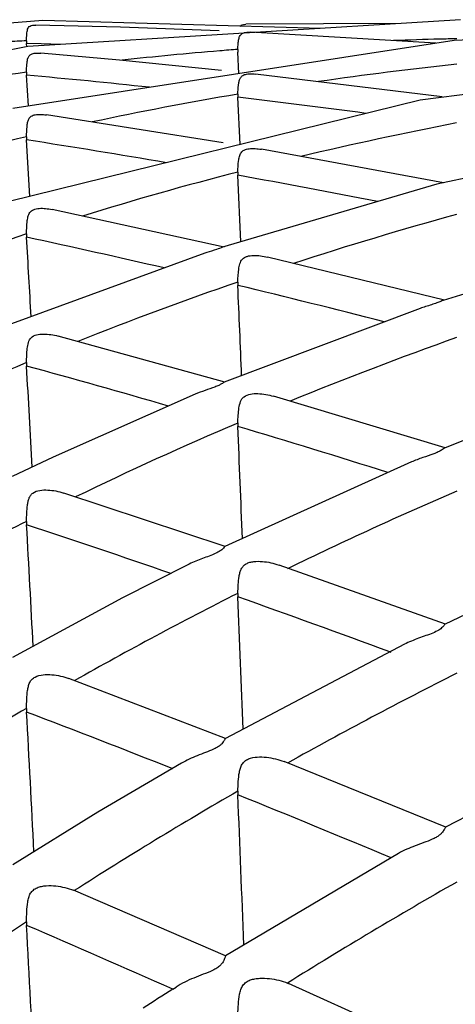
# Model space of a CAD drawing. Units: millimetres. Extents: x 11 to 914, y 29 to 285.
# Drawn here: x 825 to 825, y 233 to 235 of the extents above; entities that cross this region are included whole.
import ezdxf

# ---------------------------------------------------------------- set-up
doc = ezdxf.new("R2010")
doc.units = ezdxf.units.MM
doc.header["$MEASUREMENT"] = 0
doc.layers.get('0').update_dxf_attribs({"lineweight": 30})

msp = doc.modelspace()

# ---------------------------------------------------------------- linework, layer by layer
for p, q in [((824.6479, 235.0107), (823.932, 234.9513)), ((825.4594, 235.0122), (824.6187, 234.96)), ((824.7984, 234.9977), (824.6343, 235.002)), ((825.1879, 234.9953), (824.6479, 235.0107)), ((825.3437, 235.005), (825.0421, 235.0035)), ((826.412, 235.0123), (825.4467, 234.972)), ((824.9901, 234.9906), (824.7984, 234.9977)), ((825.4112, 234.9666), (825.0504, 234.9878)), ((825.4467, 234.972), (824.5892, 234.8399)), ((824.6165, 234.9595), (824.616, 234.966)), ((824.6441, 234.9652), (824.616, 234.966)), ((824.6817, 234.964), (824.6441, 234.9652)), ((826.3537, 234.9811), (825.3809, 234.8561)), ((824.6187, 234.96), (823.8815, 234.818)), ((824.7966, 234.9337), (824.6436, 234.9474)), ((825.0287, 234.9077), (825.0266, 234.9491)), ((824.995, 234.9138), (824.7966, 234.9337)), ((825.4235, 234.8622), (825.0607, 234.9066)), ((824.6199, 234.8447), (824.616, 234.9046)), ((826.2999, 234.8773), (825.4133, 234.6928)), ((825.3809, 234.8561), (824.5822, 234.659)), ((825.0309, 234.7697), (825.0266, 234.8616)), ((824.9982, 234.7732), (824.6544, 234.8274)), ((824.6226, 234.669), (824.616, 234.7787)), ((825.4263, 234.6953), (825.0724, 234.7605)), ((825.0323, 234.5805), (825.0266, 234.7101)), ((825.4133, 234.6928), (824.9969, 234.5701)), ((825.0001, 234.5706), (824.666, 234.6435)), ((825.8329, 234.5942), (825.4255, 234.4667)), ((824.9622, 234.5586), (824.5868, 234.4211)), ((825.4281, 234.4671), (825.0843, 234.5511)), ((825.3811, 234.4514), (825.0002, 234.308)), ((825.0013, 234.3081), (824.6775, 234.3976)), ((825.4292, 234.1802), (825.0959, 234.2808)), ((825.3641, 234.1531), (825.0016, 233.9887)), ((825.0021, 233.9887), (824.6883, 234.0927)), ((825.43, 233.8377), (825.1066, 233.9528)), ((825.3503, 233.7988), (825.0024, 233.6159)), ((825.3247, 233.7831), (825.3222, 233.784)), ((825.0026, 233.6159), (824.6983, 233.7324)), ((825.7832, 233.6287), (825.4303, 233.4434)), ((825.4306, 233.4434), (825.1164, 233.571)), ((825.3389, 233.3925), (825.0028, 233.1936)), ((825.0029, 233.1936), (824.7071, 233.3208)), ((824.9002, 233.1289), (824.9065, 233.1329)), ((825.1232, 233.1406), (825.125, 233.1398)), ((825.4309, 233.0016), (825.125, 233.1398))]:
    msp.add_line(p, q)
for points in [[(825.812, 234.3291), (825.5919, 234.2461), (825.4282, 234.1801)], [(824.9436, 234.2846), (824.6678, 234.1625), (824.5883, 234.1245)], [(825.7962, 234.0061), (825.5628, 233.9011), (825.4295, 233.8377)], [(824.9291, 233.9531), (824.8026, 233.8888), (824.5889, 233.7729)], [(824.9172, 233.5679), (824.7545, 233.4725), (824.5892, 233.3702)]]:
    msp.add_lwpolyline(points)
for centre, radius, start, end in [((824.8869, 228.6452), 6.3319, 92.45236, 92.77878), ((824.6718, 234.97), 0.0559, 178.6545, 184.0655), ((825.6339, 226.7235), 8.2538, 91.49336, 92.11443), ((825.6401, 226.4994), 8.478, 91.27196, 91.49583), ((825.5359, 228.2705), 6.7034, 94.65849, 96.2902), ((825.5703, 227.875), 7.1004, 94.39164, 94.6752), ((825.0838, 234.9521), 0.0573, 177.5221, 183), ((826.2617, 227.4296), 7.5399, 96.16542, 98.22218), ((825.3769, 229.4833), 5.4801, 97.9822, 100.7111), ((824.6814, 234.9089), 0.0655, 178.7534, 183.7563), ((823.1561, 218.9782), 15.9932, 83.9033, 84.76262), ((826.0754, 228.5937), 6.3609, 99.49075, 102.08405), ((825.0928, 234.8649), 0.0663, 177.6954, 182.79), ((823.1789, 219.178), 15.7921, 82.37039, 83.28105), ((826.8378, 227.6302), 7.314, 100.9232, 103.34962), ((825.8417, 229.6069), 5.321, 103.3181, 106.4807), ((824.6903, 234.7833), 0.0744, 178.8267, 183.5267), ((822.1042, 218.4866), 16.4846, 80.2784, 81.23523), ((826.5912, 228.6119), 6.3017, 104.37596, 107.22942), ((825.1009, 234.7135), 0.0744, 177.8237, 182.6345), ((822.127, 218.6151), 16.3541, 78.82041, 79.78746), ((827.4103, 227.5361), 7.3631, 105.42527, 108.00044), ((826.3097, 229.475), 5.3938, 108.3015, 111.6373), ((824.698, 234.5944), 0.0821, 178.8804, 183.3581), ((752.0983, 230.3694), 72.6404, 3.208488, 3.33055), ((820.968, 217.6223), 17.3551, 76.96122, 77.86588), ((825.0899, 234.1746), 0.4047, 107.8277, 108.4003), ((827.1202, 228.3932), 6.4582, 108.91617, 111.85794), ((825.1077, 234.4997), 0.0812, 177.9169, 182.5215), ((746.1709, 231.0739), 78.9299, 2.357519, 2.484933), ((820.9828, 217.6842), 17.2914, 75.50402, 76.47552), ((825.5147, 234.0659), 0.4081, 107.6018, 109.1144), ((828.0067, 227.2153), 7.6205, 109.58847, 112.19404), ((826.8042, 229.1506), 5.6374, 112.8404, 116.1993), ((824.7042, 234.3443), 0.0883, 178.9181, 183.2388), ((747.3923, 229.9938), 77.3459, 3.075065, 3.220772), ((819.7033, 216.3751), 18.6239, 73.82397, 74.70509), ((827.6822, 227.985), 6.785, 113.04191, 115.96686), ((825.113, 234.2257), 0.0865, 177.9813, 182.4435), ((741.4452, 230.696), 83.6557, 2.266305, 2.415703), ((819.7069, 216.3867), 18.6118, 72.45239, 73.39189), ((828.6436, 226.7065), 8.0497, 113.35935, 115.93371), ((827.3369, 228.6709), 6.0171, 116.88601, 120.18695), ((824.7086, 234.0359), 0.0927, 178.9422, 183.161), ((741.569, 229.4616), 83.1727, 2.986182, 3.149171), ((818.261, 214.7113), 20.3379, 70.95889, 71.7916), ((828.288, 227.4179), 7.2543, 116.71708, 119.56386), ((825.1165, 233.8946), 0.09, 178.0208, 182.3956), ((736.5813, 230.2242), 88.5212, 2.20754, 2.373935), ((818.2516, 214.6839), 20.3668, 69.68614, 70.5705), ((829.3331, 226.0295), 8.6344, 116.71197, 119.18132), ((827.9148, 228.0571), 6.5142, 120.42567, 123.58441), ((824.7111, 233.6724), 0.0952, 178.9541, 183.1203), ((738.8329, 228.9983), 85.9101, 2.933981, 3.11534), ((816.584, 212.5754), 22.5694, 68.37859, 69.15252), ((828.9431, 226.7112), 7.849, 119.93261, 122.64758), ((825.1181, 233.5101), 0.0916, 178.0377, 182.375), ((735.2066, 229.8038), 89.8963, 2.174302, 2.360436), ((816.5632, 212.5229), 22.6259, 67.21762, 68.03399), ((830.078, 225.2063), 9.3543, 119.63967, 121.98404), ((828.5356, 227.3307), 7.1074, 123.46933, 126.46512), ((824.7115, 233.2578), 0.0956, 178.9544, 183.1143), ((814.6001, 209.8785), 25.4297, 66.10615, 66.80453), ((737.5337, 228.5124), 87.2112, 2.921526, 3.115775), ((829.5826, 225.8047), 8.693, 122.59134, 123.04295)]:
    msp.add_arc(centre, radius, start, end)
for points, knots in [([(824.6159, 234.9713), (824.616, 234.9755), (824.6162, 234.9816), (824.617, 234.9891), (824.6179, 234.9936), (824.6196, 234.9975), (824.6229, 235.0005), (824.6281, 235.0019), (824.6321, 235.0021), (824.6343, 235.002)], [0, 0, 0, 0, 0.301784, 0.426237, 0.53358, 0.628038, 0.721543, 0.840088, 1, 1, 1, 1]), ([(825.0313, 234.9999), (825.0318, 235.0005), (825.0348, 235.003), (825.039, 235.0034), (825.0421, 235.0034)], [0, 0, 0, 0, 0.195063, 1, 1, 1, 1]), ([(825.0266, 234.9546), (825.0267, 234.9583), (825.0271, 234.965), (825.0281, 234.9741), (825.0303, 234.9819), (825.0343, 234.9853), (825.0365, 234.9863)], [0, 0, 0, 0, 0.315435, 0.578454, 0.793161, 1, 1, 1, 1]), ([(825.0365, 234.9863), (825.0384, 234.9871), (825.0431, 234.9879), (825.0478, 234.9879), (825.0504, 234.9878)], [0, 0, 0, 0, 0.443255, 1, 1, 1, 1]), ([(824.6159, 234.9103), (824.616, 234.9157), (824.6163, 234.9232), (824.6173, 234.9327), (824.6187, 234.9385), (824.6215, 234.9435), (824.6272, 234.9468), (824.6348, 234.9478), (824.6405, 234.9476), (824.6435, 234.9474)], [0, 0, 0, 0, 0.283276, 0.40102, 0.503724, 0.597292, 0.700206, 0.836444, 1, 1, 1, 1]), ([(825.0266, 234.8675), (825.0268, 234.8734), (825.0272, 234.8816), (825.0287, 234.892), (825.0307, 234.8983), (825.0348, 234.9038), (825.042, 234.9067), (825.0508, 234.9074), (825.0573, 234.907), (825.0607, 234.9066)], [0, 0, 0, 0, 0.273637, 0.388042, 0.489058, 0.58461, 0.696064, 0.838592, 1, 1, 1, 1]), ([(824.6159, 234.7848), (824.6161, 234.7913), (824.6163, 234.8006), (824.6177, 234.8122), (824.6198, 234.8195), (824.6248, 234.8256), (824.6334, 234.8282), (824.6434, 234.8287), (824.6507, 234.828), (824.6544, 234.8274)], [0, 0, 0, 0, 0.271351, 0.385074, 0.485741, 0.581996, 0.699115, 0.842463, 1, 1, 1, 1]), ([(825.0266, 234.7163), (825.0268, 234.7234), (825.0273, 234.7335), (825.0293, 234.7461), (825.0319, 234.7528), (825.0354, 234.757), (825.0405, 234.7603), (825.0491, 234.7622), (825.0604, 234.7622), (825.0683, 234.7612), (825.0724, 234.7605)], [0, 0, 0, 0, 0.264887, 0.37657, 0.476936, 0.526066, 0.578439, 0.703047, 0.847325, 1, 1, 1, 1]), ([(824.6159, 234.596), (824.6161, 234.6038), (824.6163, 234.615), (824.6183, 234.629), (824.621, 234.6365), (824.6252, 234.641), (824.6313, 234.6444), (824.6409, 234.6462), (824.6532, 234.6457), (824.6617, 234.6444), (824.666, 234.6435)], [0, 0, 0, 0, 0.264938, 0.377188, 0.478192, 0.528202, 0.582867, 0.709747, 0.852321, 1, 1, 1, 1]), ([(824.9969, 234.5701), (824.993, 234.5688), (824.9828, 234.5649), (824.9724, 234.5619), (824.966, 234.5599)], [0, 0, 0, 0, 0.383462, 1, 1, 1, 1]), ([(825.0266, 234.5026), (825.0269, 234.511), (825.0273, 234.5231), (825.0301, 234.5381), (825.0339, 234.5461), (825.0394, 234.5505), (825.0466, 234.5535), (825.0574, 234.5547), (825.0707, 234.5538), (825.0798, 234.5522), (825.0843, 234.5511)], [0, 0, 0, 0, 0.261042, 0.372436, 0.474421, 0.526922, 0.58505, 0.715655, 0.85642, 1, 1, 1, 1]), ([(825.4255, 234.4667), (825.424, 234.4662), (825.4201, 234.4644), (825.4125, 234.4616), (825.4026, 234.4583), (825.3952, 234.456), (825.3913, 234.4548)], [0, 0, 0, 0, 0.133132, 0.36083, 0.664427, 1, 1, 1, 1]), ([(824.6159, 234.346), (824.616, 234.3508), (824.6162, 234.3599), (824.6171, 234.373), (824.6189, 234.3848), (824.6242, 234.3956), (824.6358, 234.401), (824.6491, 234.402), (824.6633, 234.4008), (824.6728, 234.3989), (824.6775, 234.3976)], [0, 0, 0, 0, 0.137063, 0.262849, 0.375862, 0.479182, 0.592007, 0.722541, 0.860442, 1, 1, 1, 1]), ([(825.0002, 234.308), (824.9995, 234.3077), (824.9978, 234.3065), (824.9943, 234.3043), (824.9888, 234.3015), (824.9782, 234.2971), (824.9627, 234.292), (824.95, 234.2873), (824.9436, 234.2846)], [0, 0, 0, 0, 0.03762, 0.102048, 0.203415, 0.340039, 0.662453, 1, 1, 1, 1]), ([(825.0266, 234.2287), (825.0267, 234.2338), (825.0272, 234.2436), (825.0284, 234.2575), (825.0307, 234.2683), (825.0344, 234.2757), (825.0403, 234.2819), (825.0515, 234.2858), (825.0659, 234.2862), (825.081, 234.2846), (825.091, 234.2822), (825.0959, 234.2808)], [0, 0, 0, 0, 0.135374, 0.260173, 0.373003, 0.426141, 0.479151, 0.59704, 0.72833, 0.863812, 1, 1, 1, 1]), ([(825.4282, 234.1801), (825.4274, 234.1797), (825.4255, 234.1783), (825.4217, 234.1755), (825.4154, 234.1721), (825.4033, 234.1671), (825.3856, 234.1615), (825.3712, 234.1562), (825.3641, 234.1531)], [0, 0, 0, 0, 0.036279, 0.100528, 0.202607, 0.342249, 0.665873, 1, 1, 1, 1]), ([(824.6159, 234.0376), (824.616, 234.043), (824.6163, 234.0535), (824.6171, 234.0663), (824.6187, 234.0758), (824.6205, 234.0823), (824.6234, 234.0883), (824.63, 234.0948), (824.642, 234.0987), (824.6626, 234.0989), (824.6783, 234.096), (824.6883, 234.0927)], [0, 0, 0, 0, 0.136185, 0.262569, 0.321415, 0.377713, 0.43168, 0.485993, 0.60518, 0.735393, 1, 1, 1, 1]), ([(825.0016, 233.9887), (825.001, 233.9884), (824.9995, 233.9865), (824.9962, 233.9829), (824.9896, 233.9781), (824.9797, 233.9734), (824.9676, 233.9689), (824.9503, 233.9626), (824.9374, 233.9573), (824.9291, 233.9531)], [0, 0, 0, 0, 0.027295, 0.084198, 0.181312, 0.323205, 0.487368, 0.657664, 1, 1, 1, 1]), ([(825.0266, 233.8977), (825.0268, 233.9035), (825.0273, 233.9145), (825.0284, 233.9281), (825.0306, 233.9381), (825.033, 233.945), (825.0369, 233.9511), (825.0428, 233.9555), (825.0499, 233.9583), (825.0605, 233.9602), (825.0798, 233.9599), (825.0962, 233.9564), (825.1066, 233.9528)], [0, 0, 0, 0, 0.134943, 0.260842, 0.319753, 0.376391, 0.431163, 0.487428, 0.54755, 0.610351, 0.740016, 1, 1, 1, 1]), ([(825.4295, 233.8377), (825.4287, 233.8373), (825.4272, 233.8351), (825.4235, 233.831), (825.4163, 233.8254), (825.4052, 233.8203), (825.3919, 233.8155), (825.3732, 233.8089), (825.3592, 233.8032), (825.3503, 233.7988)], [0, 0, 0, 0, 0.02841, 0.087634, 0.187264, 0.331664, 0.495638, 0.663953, 1, 1, 1, 1]), ([(824.6159, 233.6741), (824.616, 233.6802), (824.6163, 233.6919), (824.6173, 233.7063), (824.6193, 233.717), (824.6217, 233.7244), (824.626, 233.7309), (824.6346, 233.7372), (824.6484, 233.7403), (824.6708, 233.74), (824.6877, 233.7363), (824.6983, 233.7324)], [0, 0, 0, 0, 0.135919, 0.263762, 0.323978, 0.381778, 0.437625, 0.495181, 0.617851, 0.746116, 1, 1, 1, 1]), ([(825.0024, 233.6159), (825.0021, 233.6157), (825.0017, 233.615), (825.0009, 233.6136), (824.9998, 233.6115), (824.998, 233.6087), (824.9954, 233.6053), (824.9913, 233.6016), (824.9857, 233.598), (824.9764, 233.5933), (824.9635, 233.5884), (824.9425, 233.5804), (824.927, 233.5735), (824.9172, 233.5679)], [0, 0, 0, 0, 0.008466, 0.024325, 0.048204, 0.080868, 0.123385, 0.177957, 0.245977, 0.323388, 0.490612, 0.661465, 1, 1, 1, 1]), ([(825.0266, 233.5132), (825.0268, 233.5195), (825.0273, 233.5318), (825.0287, 233.5469), (825.0314, 233.5582), (825.0345, 233.5658), (825.0399, 233.5722), (825.0498, 233.5779), (825.0645, 233.5803), (825.0822, 233.5796), (825.0997, 233.5766), (825.111, 233.5732), (825.1164, 233.571)], [0, 0, 0, 0, 0.134909, 0.262596, 0.323087, 0.381329, 0.438247, 0.497506, 0.621858, 0.749366, 0.87608, 1, 1, 1, 1]), ([(825.4303, 233.4434), (825.43, 233.4432), (825.4295, 233.4424), (825.4286, 233.4408), (825.4273, 233.4384), (825.4254, 233.4352), (825.4224, 233.4314), (825.4179, 233.4273), (825.4118, 233.4234), (825.4017, 233.4184), (825.3879, 233.4134), (825.3656, 233.4053), (825.3492, 233.3983), (825.3389, 233.3925)], [0, 0, 0, 0, 0.009427, 0.02655, 0.051884, 0.086297, 0.130793, 0.187019, 0.256424, 0.334646, 0.500745, 0.669042, 1, 1, 1, 1]), ([(824.6159, 233.2596), (824.616, 233.2662), (824.6164, 233.279), (824.6175, 233.2949), (824.62, 233.3069), (824.6232, 233.3151), (824.6289, 233.3218), (824.6366, 233.3263), (824.6452, 233.3287), (824.6574, 233.3301), (824.6726, 233.3297), (824.6904, 233.3266), (824.7018, 233.323), (824.7071, 233.3208)], [0, 0, 0, 0, 0.13572, 0.265404, 0.32726, 0.386628, 0.444806, 0.50486, 0.566617, 0.629669, 0.755781, 0.880032, 1, 1, 1, 1]), ([(825.0028, 233.1936), (825.0026, 233.1934), (825.0023, 233.1924), (825.0016, 233.1906), (825.0006, 233.1877), (824.999, 233.1839), (824.9964, 233.1792), (824.992, 233.1742), (824.9855, 233.1693), (824.9746, 233.1634), (824.9594, 233.1576), (824.9351, 233.1482), (824.9173, 233.14), (824.9065, 233.1329)], [0, 0, 0, 0, 0.007892, 0.024771, 0.050413, 0.085177, 0.129875, 0.185993, 0.255692, 0.334675, 0.502535, 0.671636, 1, 1, 1, 1]), ([(825.0266, 233.0794), (825.0268, 233.0861), (825.0274, 233.0993), (825.0289, 233.1156), (825.0321, 233.1279), (825.0359, 233.1362), (825.0424, 233.1427), (825.0507, 233.1469), (825.0598, 233.1491), (825.0723, 233.1502), (825.088, 233.1497), (825.1061, 233.1465), (825.1177, 233.1429), (825.1232, 233.1406)], [0, 0, 0, 0, 0.134766, 0.264605, 0.326938, 0.386965, 0.446171, 0.507273, 0.569541, 0.632592, 0.758227, 0.881505, 1, 1, 1, 1])]:
    msp.add_open_spline(points, degree=3, knots=knots)

doc.saveas('drawing.dxf')
